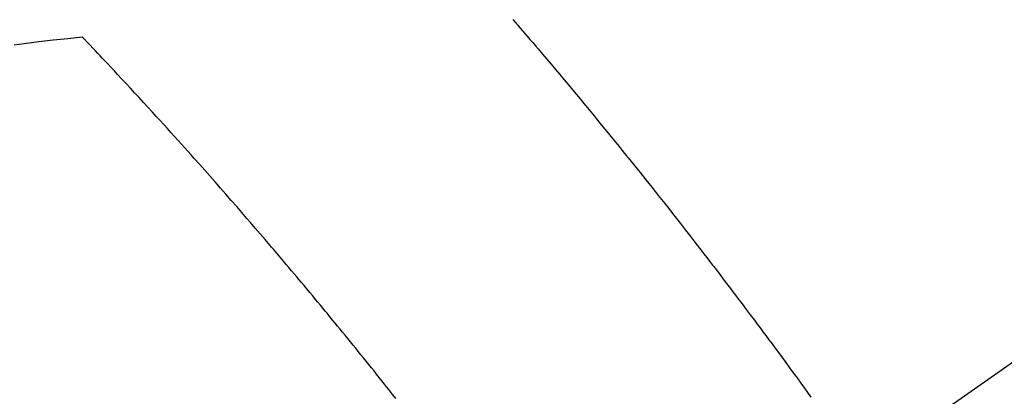
# Model space of a CAD drawing. Extents: x 55896 to 82369, y -13 to 8857.
# Drawn here: x 72781 to 72800, y 7144 to 7152 of the extents above; entities that cross this region are included whole.
import ezdxf

# ---------------------------------------------------------------- set-up
doc = ezdxf.new("R2010")
doc.units = 0
doc.header["$LTSCALE"] = 50
doc.header["$MEASUREMENT"] = 0
doc.linetypes.add('CENTER2', pattern=[1.125, 0.75, -0.125, 0.125, -0.125])
doc.linetypes.add('HIDDEN', pattern=[0.375, 0.25, -0.125])
doc.layers.get('0').update_dxf_attribs({"linetype": 'CONTINUOUS'})
doc.layers.get('DEFPOINTS').update_dxf_attribs({"color": 146, "linetype": 'CONTINUOUS'})
for name, color, linetype in [('150-機器', 8, 'CONTINUOUS'), ('160-文字', 254, 'CONTINUOUS'), ('166-寸法B', 11, 'CONTINUOUS')]:
    doc.layers.add(name, color=color, linetype=linetype)
doc.styles.add('KH001', font='txt')
doc.dimstyles.new('KH1xx030', dxfattribs={"dimscale": 30, "dimtxt": 2, "dimasz": 0.6, "dimexe": 0.3, "dimexo": 1.2, "dimgap": 0.5, "dimtad": 3, "dimdec": 1, "dimdsep": 46, "dimlunit": 6, "dimtxsty": 'KH001', "dimblk": 'DOT', "dimcen": 1, "dimdle": 1, "dimclrd": 256, "dimclre": 256, "dimclrt": 256, "dimadec": 0, "dimazin": 0, "dimtfac": 1, "dimtdec": 1, "dimtix": 1, "dimtmove": 2, "dimatfit": 3, "dimldrblk": 'CLOSEDBLANK', "dimfxl": 1, "dimtolj": 1, "dimtzin": 0, "dimlwd": -1, "dimlwe": -1, "dimarcsym": 0})

# ---------------------------------------------------------------- blocks, each defined once
blk = doc.blocks.new('F402_H')
at = {"layer": '150-機器', "color": 13, "linetype": 'CENTER2'}
blk.add_line((0, 0), (-244.018, -170.863), dxfattribs=at)
at = {"layer": '150-機器', "color": 13, "linetype": 'HIDDEN'}
for points in [[(-219.511, -140.015), (-219.464, -140.069), (-219.451, -140.085), (-219.438, -140.1), (-219.424, -140.116), (-219.411, -140.131), (-219.364, -140.186), (-219.318, -140.24), (-219.271, -140.294), (-219.225, -140.348), (-219.172, -140.41), (-219.119, -140.473), (-219.066, -140.535), (-219.013, -140.598), (-218.927, -140.699), (-218.841, -140.801), (-218.755, -140.902), (-218.67, -141.004), (-218.584, -141.106), (-218.498, -141.208), (-218.413, -141.311), (-218.327, -141.413), (-218.255, -141.5), (-218.182, -141.587), (-218.11, -141.674), (-218.038, -141.761), (-218.005, -141.801), (-217.973, -141.841), (-217.94, -141.881), (-217.907, -141.92), (-217.836, -142.008), (-217.764, -142.096), (-217.692, -142.183), (-217.62, -142.271), (-217.575, -142.327), (-217.529, -142.383), (-217.484, -142.438), (-217.438, -142.494), (-217.393, -142.55), (-217.348, -142.607), (-217.302, -142.663), (-217.257, -142.719), (-217.25, -142.727), (-217.244, -142.735), (-217.237, -142.743), (-217.231, -142.751), (-217.114, -142.895), (-216.997, -143.041), (-216.881, -143.186), (-216.766, -143.332), (-216.701, -143.413), (-216.637, -143.494), (-216.573, -143.575), (-216.509, -143.656), (-216.432, -143.754), (-216.355, -143.852), (-216.278, -143.949), (-216.201, -144.047), (-216.099, -144.178), (-215.997, -144.309), (-215.896, -144.44), (-215.795, -144.571), (-215.737, -144.645), (-215.68, -144.719), (-215.623, -144.793), (-215.566, -144.868), (-215.56, -144.876), (-215.554, -144.884), (-215.547, -144.892), (-215.541, -144.9), (-215.471, -144.99), (-215.402, -145.081), (-215.333, -145.173), (-215.264, -145.264), (-215.214, -145.33), (-215.164, -145.396), (-215.113, -145.462), (-215.063, -145.528), (-214.982, -145.636), (-214.901, -145.744), (-214.82, -145.853), (-214.738, -145.961), (-214.682, -146.036), (-214.626, -146.111), (-214.57, -146.186), (-214.514, -146.261), (-214.451, -146.345), (-214.39, -146.428), (-214.328, -146.512), (-214.266, -146.596), (-214.192, -146.696), (-214.118, -146.797), (-214.044, -146.898), (-213.97, -146.999), (-213.897, -147.1), (-213.823, -147.201), (-213.749, -147.302), (-213.676, -147.404), (-213.621, -147.48)], [(-228.012, -140.367), (-228.301, -140.397), (-228.589, -140.428), (-228.877, -140.461), (-229.165, -140.497), (-229.364, -140.525)], [(-221.823, -147.504), (-221.878, -147.433), (-221.92, -147.38), (-221.962, -147.327), (-222.004, -147.274), (-222.047, -147.221), (-222.098, -147.156), (-222.15, -147.092), (-222.201, -147.027), (-222.253, -146.962), (-222.305, -146.898), (-222.356, -146.834), (-222.408, -146.77), (-222.46, -146.705), (-222.512, -146.641), (-222.564, -146.577), (-222.615, -146.513), (-222.667, -146.449), (-222.719, -146.385), (-222.771, -146.321), (-222.824, -146.257), (-222.876, -146.193), (-222.923, -146.135), (-222.971, -146.078), (-223.018, -146.02), (-223.066, -145.962), (-223.103, -145.916), (-223.141, -145.87), (-223.179, -145.823), (-223.217, -145.777), (-223.264, -145.72), (-223.312, -145.662), (-223.36, -145.605), (-223.407, -145.547), (-223.464, -145.478), (-223.522, -145.41), (-223.579, -145.341), (-223.636, -145.272), (-223.684, -145.215), (-223.732, -145.158), (-223.78, -145.1), (-223.828, -145.043), (-223.881, -144.981), (-223.934, -144.918), (-223.987, -144.856), (-224.04, -144.793), (-224.073, -144.754), (-224.107, -144.714), (-224.14, -144.675), (-224.174, -144.635), (-224.207, -144.596), (-224.241, -144.556), (-224.275, -144.516), (-224.309, -144.477), (-224.405, -144.364), (-224.502, -144.251), (-224.598, -144.139), (-224.695, -144.026), (-224.763, -143.948), (-224.831, -143.87), (-224.898, -143.792), (-224.966, -143.713), (-225.073, -143.591), (-225.18, -143.469), (-225.287, -143.347), (-225.394, -143.225), (-225.496, -143.109), (-225.598, -142.994), (-225.701, -142.878), (-225.804, -142.763), (-225.867, -142.692), (-225.93, -142.621), (-225.994, -142.549), (-226.058, -142.478), (-226.126, -142.402), (-226.195, -142.326), (-226.264, -142.25), (-226.333, -142.174), (-226.406, -142.093), (-226.48, -142.012), (-226.554, -141.932), (-226.627, -141.851), (-226.716, -141.754), (-226.804, -141.657), (-226.893, -141.561), (-226.982, -141.465), (-227.066, -141.374), (-227.15, -141.283), (-227.234, -141.193), (-227.318, -141.102), (-227.382, -141.034), (-227.446, -140.965), (-227.511, -140.896), (-227.575, -140.828), (-227.62, -140.781), (-227.664, -140.733), (-227.709, -140.686), (-227.754, -140.639), (-227.808, -140.581), (-227.863, -140.523), (-227.917, -140.466), (-227.972, -140.408), (-227.982, -140.398), (-227.992, -140.388), (-228.002, -140.377), (-228.012, -140.367)]]:
    blk.add_lwpolyline(points, dxfattribs=at)
blk = doc.blocks.new('_Dot')
at = {"color": 0, "linetype": 'ByBlock', "lineweight": -2}
blk.add_line((-0.5, 0), (-1, 0), dxfattribs=at)
at = {"color": 0, "linetype": 'ByBlock', "const_width": 0.5}
blk.add_lwpolyline([(-0.25, 0, 1), (0.25, 0, 1)], format="xyb", close=True, dxfattribs=at)
blk = doc.blocks.new('*D71')
at = {"layer": '166-寸法B', "transparency": 16777216}
for p, q in [((72841.884, 7511.567), (72649.161, 7511.567)), ((72658.161, 7104.567), (72658.161, 7493.567)), ((72841.884, 7086.567), (72649.161, 7086.567))]:
    blk.add_line(p, q, dxfattribs=at)
at = {"layer": 'DEFPOINTS', "color": 0, "transparency": 16777216}
for p in [(72658.161, 7511.567), (72877.884, 7511.567), (72877.884, 7086.567)]:
    blk.add_point(p, dxfattribs=at)
at = {"layer": '166-寸法B', "transparency": 16777216, "xscale": 18, "yscale": 18, "zscale": 18}
for p, rotation in [((72658.161, 7511.567), 90), ((72658.161, 7086.567), 270)]:
    blk.add_blockref('_Dot', p, dxfattribs=dict(at, rotation=rotation))
at = {"layer": '166-寸法B', "transparency": 16777216, "insert": (72613.161, 7321.809), "char_height": 60, "attachment_point": 5, "rotation": 90, "style": 'KH001'}
blk.add_mtext('\\A1;425', dxfattribs=at)
blk = doc.blocks.new('_ClosedBlank')
at = {"color": 0, "linetype": 'ByBlock', "lineweight": -2}
for p, q in [((-1, 0.1667), (0, 0)), ((-1, 0.1667), (-1, -0.1667)), ((0, 0), (-1, -0.1667))]:
    blk.add_line(p, q, dxfattribs=at)

msp = doc.modelspace()

# ---------------------------------------------------------------- block references
at = {"layer": '150-機器'}
msp.add_blockref('F402_H', (73010.27, 7291.777), dxfattribs=at)

# ---------------------------------------------------------------- dimensions: what is measured, and where the dimension line sits
at = {"layer": '166-寸法B'}
dim = msp.add_linear_dim(base=(72658.161, 7511.567), p1=(72877.884, 7086.567), p2=(72877.884, 7511.567), angle=90, dimstyle='KH1xx030', dxfattribs=at)
dim.commit()
dim.dimension.update_dxf_attribs({"geometry": '*D71', "text_midpoint": (72613.161, 7321.809), "dimtype": 128})

# ---------------------------------------------------------------- leaders
at = {"layer": '160-文字', "annotation_type": 0, "has_hookline": 1, "hookline_direction": 0}
for points, text_width in [([(72204.217, 7312.596), (73416.957, 5473.485), (73434.957, 5473.485)], 1240.203), ([(72473.887, 7306.608), (73783.802, 5979.917), (73801.802, 5979.917)], 1630.051)]:
    msp.add_leader(points, dimstyle='KH1xx030', override={"dimgap": 0.5, "dimtad": 1}, dxfattribs=dict(at, text_width=text_width))

doc.saveas('drawing.dxf')
